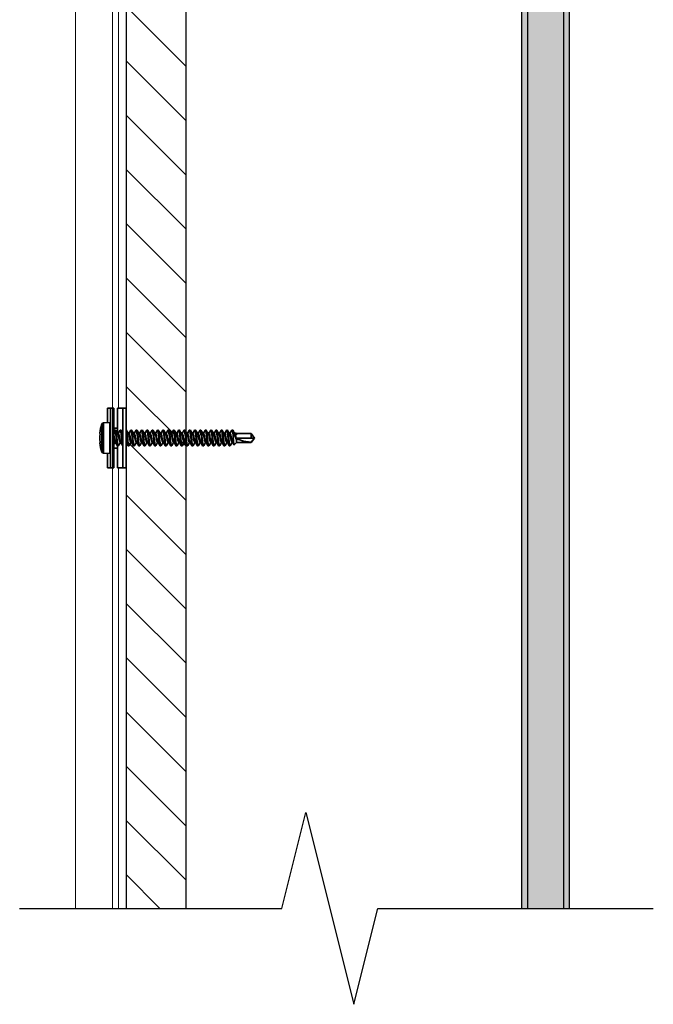
# Model space of a CAD drawing. Units: inches. Extents: x 166 to 2913, y -343 to 692.
# Drawn here: x 385 to 391, y 411 to 422 of the extents above; entities that cross this region are included whole.
import ezdxf

# ---------------------------------------------------------------- set-up
doc = ezdxf.new("R2010")
doc.units = ezdxf.units.IN
doc.header["$MEASUREMENT"] = 0
for name, color, linetype, lineweight in [('6V Groove', 62, 'Continuous', 5), ('Z-DETL-GENF', 92, 'Continuous', 9), ('Z-DETL-MEDM', 33, 'Continuous', 30), ('Z-WALL', 3, 'Continuous', 30), ('Z_DIE', 4, 'Continuous', 35)]:
    doc.layers.add(name, color=color, linetype=linetype, lineweight=lineweight)

# ---------------------------------------------------------------- blocks, each defined once
blk = doc.blocks.new('Break Line - Break Line-1528913-STARTER STRIP TRADITIONAL _1 7_8__ V-GROOVE 4_')
at = {"layer": 'Z-DETL-MEDM'}
for p, q in [((-0.5, 0), (-0.25, 1)), ((-0.25, 1), (0.25, -1)), ((-3.235, 0), (-0.5, 0)), ((0.25, -1), (0.5, 0)), ((0.5, 0), (3.373, 0))]:
    blk.add_line(p, q, dxfattribs=at)
blk = doc.blocks.new('#8-18_1')
at = {"layer": 'Z_DIE'}
for p, q in [((-0.158, 0.234), (-0.161, 0.17)), ((0, 0.234), (-0.158, 0.234)), ((-0.144, 0.252), (0.144, 0.252)), ((-0.05, 0.272), (-0.05, 0.274)), ((0.158, 0.234), (0, 0.234)), ((0.05, 0.274), (0.05, 0.272)), ((0.161, 0.17), (0.158, 0.234)), ((-0.312, 0.195), (-0.16, 0.195)), ((-0.312, 0.195), (-0.312, 0.128)), ((-0.312, 0.162), (0.312, 0.162)), ((-0.312, 0.128), (0.312, 0.128)), ((0.161, 0.17), (-0.161, 0.17)), ((0.153, 0.162), (-0.153, 0.162)), ((-0.104, 0.128), (-0.104, 0.089)), ((-0.046, 0.117), (-0.046, 0.111)), ((0.082, 0.11), (0.082, 0.117)), ((0.104, 0.128), (0.104, 0.089)), ((0.16, 0.195), (0.312, 0.195)), ((0.312, 0.195), (0.312, 0.128)), ((-0.312, 0.089), (-0.082, 0.089)), ((-0.312, 0), (-0.312, 0.089)), ((-0.312, 0.035), (0.312, 0.035)), ((-0.312, 0), (-0.104, 0)), ((-0.104, 0), (0.104, 0)), ((-0.082, 0.089), (-0.082, 0.082)), ((-0.046, 0.061), (-0.046, 0.056)), ((0.046, 0.082), (0.046, 0.088)), ((0.048, 0.089), (0.312, 0.089)), ((0.082, 0.054), (0.082, 0.061)), ((0.082, -0.001), (0.082, 0)), ((0.104, 0), (0.312, 0)), ((0.312, 0), (0.312, 0.089)), ((-0.082, -0.022), (-0.082, -0.029)), ((-0.082, -0.078), (-0.082, -0.085)), ((-0.046, -0.05), (-0.046, -0.055)), ((0.046, -0.029), (0.046, -0.024)), ((0.046, -0.085), (0.046, -0.079)), ((0.082, -0.057), (0.082, -0.05)), ((-0.082, -0.133), (-0.082, -0.14)), ((-0.082, -0.189), (-0.082, -0.196)), ((-0.046, -0.105), (-0.046, -0.111)), ((-0.046, -0.161), (-0.046, -0.167)), ((0.046, -0.14), (0.046, -0.135)), ((0.046, -0.196), (0.046, -0.19)), ((0.082, -0.112), (0.082, -0.105)), ((0.082, -0.168), (0.082, -0.161)), ((-0.082, -0.244), (-0.082, -0.251)), ((-0.082, -0.3), (-0.082, -0.307)), ((-0.046, -0.217), (-0.046, -0.222)), ((-0.046, -0.272), (-0.046, -0.278)), ((0.046, -0.251), (0.046, -0.246)), ((0.046, -0.307), (0.046, -0.301)), ((0.082, -0.224), (0.082, -0.217)), ((0.082, -0.279), (0.082, -0.272)), ((-0.082, -0.355), (-0.082, -0.362)), ((-0.046, -0.328), (-0.046, -0.333)), ((-0.046, -0.383), (-0.046, -0.389)), ((0.046, -0.362), (0.046, -0.357)), ((0.082, -0.335), (0.082, -0.328)), ((0.082, -0.39), (0.082, -0.383)), ((-0.082, -0.411), (-0.082, -0.418)), ((-0.082, -0.467), (-0.082, -0.474)), ((-0.046, -0.439), (-0.046, -0.444)), ((-0.046, -0.494), (-0.046, -0.5)), ((0.046, -0.418), (0.046, -0.412)), ((0.046, -0.474), (0.046, -0.468)), ((0.082, -0.446), (0.082, -0.439)), ((0.082, -0.501), (0.082, -0.494)), ((-0.082, -0.522), (-0.082, -0.529)), ((-0.082, -0.578), (-0.082, -0.585)), ((-0.046, -0.55), (-0.046, -0.555)), ((-0.046, -0.605), (-0.046, -0.611)), ((0.046, -0.529), (0.046, -0.524)), ((0.046, -0.585), (0.046, -0.579)), ((0.082, -0.557), (0.082, -0.55)), ((0.082, -0.612), (0.082, -0.605)), ((-0.082, -0.633), (-0.082, -0.64)), ((-0.082, -0.689), (-0.082, -0.696)), ((-0.046, -0.661), (-0.046, -0.667)), ((-0.046, -0.717), (-0.046, -0.722)), ((0.046, -0.64), (0.046, -0.635)), ((0.046, -0.696), (0.046, -0.69)), ((0.082, -0.668), (0.082, -0.661)), ((0.082, -0.724), (0.082, -0.717)), ((-0.082, -0.744), (-0.082, -0.751)), ((-0.082, -0.8), (-0.082, -0.807)), ((-0.046, -0.772), (-0.046, -0.778)), ((0.046, -0.751), (0.046, -0.746)), ((0.046, -0.807), (0.046, -0.801)), ((0.082, -0.779), (0.082, -0.772)), ((-0.082, -0.855), (-0.082, -0.862)), ((-0.082, -0.911), (-0.082, -0.918)), ((-0.046, -0.828), (-0.046, -0.833)), ((-0.046, -0.883), (-0.046, -0.889)), ((0.046, -0.862), (0.046, -0.857)), ((0.046, -0.918), (0.046, -0.912)), ((0.082, -0.835), (0.082, -0.828)), ((0.082, -0.89), (0.082, -0.883)), ((-0.082, -0.967), (-0.082, -0.974)), ((-0.082, -1.022), (-0.082, -1.029)), ((-0.046, -0.939), (-0.046, -0.944)), ((-0.046, -0.994), (-0.046, -1)), ((0.046, -0.974), (0.046, -0.968)), ((0.046, -1.029), (0.046, -1.024)), ((0.082, -0.946), (0.082, -0.939)), ((0.082, -1.001), (0.082, -0.994)), ((-0.082, -1.078), (-0.082, -1.085)), ((-0.07, -1.127), (-0.046, -1.151)), ((-0.046, -1.05), (-0.046, -1.055)), ((-0.046, -1.105), (-0.046, -1.111)), ((0.08, -1.115), (0.042, -1.115)), ((0.046, -1.085), (0.046, -1.079)), ((0.08, -1.115), (0.081, -1.114)), ((0.082, -1.057), (0.082, -1.05)), ((0.082, -1.112), (0.082, -1.105)), ((-0.046, -1.151), (-0.046, -1.306)), ((-0.046, -1.151), (-0.018, -1.151)), ((0, -1.306), (0, -1.151)), ((0.043, -1.147), (0.032, -1.151)), ((0.032, -1.151), (0.032, -1.147)), ((0.032, -1.147), (0.043, -1.147)), ((0.032, -1.151), (0.046, -1.151)), ((0.046, -1.14), (0.046, -1.135)), ((0.052, -1.141), (0.046, -1.138)), ((0.046, -1.151), (0.053, -1.144)), ((0.046, -1.306), (0.046, -1.151)), ((-0.046, -1.306), (0, -1.338)), ((-0.043, -1.306), (-0.046, -1.306)), ((0, -1.338), (-0.043, -1.306)), ((0, -1.338), (0.046, -1.306)), ((0.046, -1.306), (0, -1.306)), ((0, -1.338), (0, -1.306))]:
    blk.add_line(p, q, dxfattribs=at)
at = {"layer": 'Z_DIE', "flags": 128}
for points in [[(-0.082, 0.089), (-0.08, 0.091), (-0.076, 0.092), (-0.068, 0.094), (-0.058, 0.096), (-0.046, 0.098), (-0.031, 0.099), (-0.016, 0.101), (0, 0.103), (0.015, 0.104), (0.029, 0.106), (0.042, 0.108), (0.051, 0.109), (0.058, 0.11), (0.068, 0.111), (0.076, 0.113), (0.08, 0.115), (0.082, 0.117), (0.081, 0.118)], [(-0.078, 0.079), (-0.08, 0.08), (-0.082, 0.082), (-0.08, 0.084), (-0.076, 0.085), (-0.068, 0.087), (-0.058, 0.089), (-0.046, 0.091), (-0.031, 0.092), (-0.016, 0.094), (0, 0.096), (0.016, 0.098), (0.031, 0.099), (0.046, 0.101), (0.058, 0.103), (0.067, 0.104), (0.075, 0.106), (0.08, 0.108), (0.081, 0.109), (0.082, 0.11), (0.082, 0.11)], [(-0.043, 0.113), (-0.064, 0.1), (-0.081, 0.091)], [(-0.067, 0.128), (-0.06, 0.124), (-0.046, 0.115)], [(-0.054, 0.162), (-0.054, 0.162)], [(-0.046, 0.117), (-0.044, 0.119), (-0.04, 0.121), (-0.032, 0.124), (-0.026, 0.125), (-0.018, 0.127), (-0.011, 0.128)], [(-0.043, 0.113), (-0.04, 0.114), (-0.032, 0.117), (-0.023, 0.119), (-0.012, 0.121), (0, 0.124), (0.012, 0.126), (0.023, 0.128), (0.023, 0.128)], [(0.044, 0.086), (0.062, 0.097), (0.081, 0.108)], [(0.081, 0.118), (0.064, 0.128), (0.063, 0.128)], [(-0.082, -0.022), (-0.08, -0.02), (-0.076, -0.019), (-0.068, -0.017), (-0.058, -0.015), (-0.046, -0.014), (-0.031, -0.012), (-0.016, -0.01), (0, -0.008), (0.015, -0.007), (0.029, -0.005), (0.042, -0.003), (0.051, -0.002), (0.058, -0.001), (0.066, 0)], [(-0.081, 0.035), (-0.08, 0.035), (-0.076, 0.037), (-0.068, 0.039), (-0.058, 0.04), (-0.046, 0.042), (-0.031, 0.044), (-0.016, 0.046), (0, 0.047), (0.015, 0.049), (0.029, 0.05), (0.042, 0.052), (0.051, 0.053), (0.058, 0.054), (0.068, 0.056), (0.076, 0.058), (0.08, 0.059), (0.082, 0.061), (0.081, 0.063)], [(-0.043, 0.057), (-0.064, 0.045), (-0.081, 0.035)], [(-0.046, 0), (-0.064, -0.011), (-0.081, -0.021)], [(-0.078, 0.079), (-0.06, 0.069), (-0.046, 0.06)], [(-0.048, 0.035), (-0.046, 0.035), (-0.031, 0.037), (-0.016, 0.039), (0, 0.04), (0.016, 0.042), (0.031, 0.044), (0.046, 0.046), (0.058, 0.047), (0.067, 0.049), (0.075, 0.05), (0.08, 0.052), (0.081, 0.053), (0.082, 0.054), (0.082, 0.054)], [(-0.046, 0.061), (-0.044, 0.063), (-0.04, 0.066), (-0.032, 0.068), (-0.026, 0.07), (-0.018, 0.072), (-0.009, 0.073), (0, 0.075), (0.012, 0.077), (0.023, 0.08), (0.032, 0.082), (0.04, 0.084), (0.043, 0.086)], [(-0.043, 0.057), (-0.04, 0.059), (-0.032, 0.061), (-0.023, 0.063), (-0.012, 0.066), (0, 0.068), (0.012, 0.07), (0.023, 0.073), (0.032, 0.075), (0.04, 0.077), (0.044, 0.08), (0.046, 0.082)], [(0.081, 0.063), (0.064, 0.072), (0.046, 0.083)], [(0.051, 0.035), (0.062, 0.042), (0.081, 0.053)], [(-0.078, -0.032), (-0.08, -0.031), (-0.082, -0.029), (-0.08, -0.027), (-0.076, -0.026), (-0.068, -0.024), (-0.058, -0.022), (-0.046, -0.02), (-0.031, -0.019), (-0.016, -0.017), (0, -0.015), (0.016, -0.014), (0.031, -0.012), (0.046, -0.01), (0.058, -0.008), (0.067, -0.007), (0.075, -0.005), (0.08, -0.003), (0.081, -0.002), (0.082, -0.001), (0.082, -0.001)], [(-0.082, -0.078), (-0.08, -0.076), (-0.076, -0.074), (-0.068, -0.072), (-0.058, -0.071), (-0.046, -0.069), (-0.031, -0.067), (-0.016, -0.066), (0, -0.064), (0.015, -0.062), (0.029, -0.061), (0.042, -0.059), (0.051, -0.058), (0.058, -0.057), (0.068, -0.055), (0.076, -0.053), (0.08, -0.052), (0.082, -0.05), (0.081, -0.048)], [(-0.078, -0.087), (-0.08, -0.086), (-0.082, -0.085), (-0.08, -0.083), (-0.076, -0.081), (-0.068, -0.079), (-0.058, -0.078), (-0.046, -0.076), (-0.031, -0.074), (-0.016, -0.072), (0, -0.071), (0.016, -0.069), (0.031, -0.067), (0.046, -0.066), (0.058, -0.064), (0.067, -0.062), (0.075, -0.061), (0.08, -0.059), (0.081, -0.058), (0.082, -0.057), (0.082, -0.057)], [(-0.043, -0.054), (-0.064, -0.067), (-0.081, -0.076)], [(-0.078, -0.032), (-0.06, -0.043), (-0.046, -0.051)], [(-0.078, -0.087), (-0.06, -0.098), (-0.046, -0.107)], [(-0.046, -0.05), (-0.044, -0.048), (-0.04, -0.045), (-0.032, -0.043), (-0.026, -0.041), (-0.018, -0.04), (-0.009, -0.038), (0, -0.036), (0.012, -0.034), (0.023, -0.031), (0.032, -0.029), (0.04, -0.027), (0.043, -0.025)], [(-0.046, -0.105), (-0.044, -0.103), (-0.04, -0.101), (-0.032, -0.099), (-0.026, -0.097), (-0.018, -0.095), (-0.009, -0.093), (0, -0.092), (0.012, -0.089), (0.023, -0.087), (0.032, -0.085), (0.04, -0.082), (0.043, -0.08)], [(-0.043, -0.054), (-0.04, -0.052), (-0.032, -0.05), (-0.023, -0.048), (-0.012, -0.045), (0, -0.043), (0.012, -0.041), (0.023, -0.038), (0.032, -0.036), (0.04, -0.034), (0.044, -0.031), (0.046, -0.029)], [(-0.043, -0.11), (-0.04, -0.108), (-0.032, -0.105), (-0.023, -0.103), (-0.012, -0.101), (0, -0.099), (0.012, -0.096), (0.023, -0.094), (0.032, -0.092), (0.04, -0.089), (0.044, -0.087), (0.046, -0.085)], [(0.044, -0.025), (0.062, -0.014), (0.081, -0.003)], [(0.044, -0.08), (0.062, -0.069), (0.081, -0.058)], [(0.081, -0.048), (0.064, -0.039), (0.046, -0.028)], [(0.081, -0.104), (0.064, -0.094), (0.046, -0.083)], [(-0.082, -0.133), (-0.08, -0.132), (-0.076, -0.13), (-0.068, -0.128), (-0.058, -0.126), (-0.046, -0.125), (-0.031, -0.123), (-0.016, -0.121), (0, -0.119), (0.015, -0.118), (0.029, -0.116), (0.042, -0.115), (0.051, -0.113), (0.058, -0.112), (0.068, -0.111), (0.076, -0.109), (0.08, -0.107), (0.082, -0.105), (0.081, -0.104)], [(-0.078, -0.143), (-0.08, -0.142), (-0.082, -0.14), (-0.08, -0.139), (-0.076, -0.137), (-0.068, -0.135), (-0.058, -0.133), (-0.046, -0.132), (-0.031, -0.13), (-0.016, -0.128), (0, -0.126), (0.016, -0.125), (0.031, -0.123), (0.046, -0.121), (0.058, -0.119), (0.067, -0.118), (0.075, -0.116), (0.08, -0.115), (0.081, -0.113), (0.082, -0.112), (0.082, -0.112)], [(-0.082, -0.189), (-0.08, -0.187), (-0.076, -0.185), (-0.068, -0.184), (-0.058, -0.182), (-0.046, -0.18), (-0.031, -0.178), (-0.016, -0.177), (0, -0.175), (0.015, -0.173), (0.029, -0.172), (0.042, -0.17), (0.051, -0.169), (0.058, -0.168), (0.068, -0.166), (0.076, -0.165), (0.08, -0.163), (0.082, -0.161), (0.081, -0.159)], [(-0.078, -0.198), (-0.08, -0.197), (-0.082, -0.196), (-0.08, -0.194), (-0.076, -0.192), (-0.068, -0.191), (-0.058, -0.189), (-0.046, -0.187), (-0.031, -0.185), (-0.016, -0.184), (0, -0.182), (0.016, -0.18), (0.031, -0.178), (0.046, -0.177), (0.058, -0.175), (0.067, -0.173), (0.075, -0.172), (0.08, -0.17), (0.081, -0.169), (0.082, -0.168), (0.082, -0.168)], [(-0.043, -0.11), (-0.064, -0.122), (-0.081, -0.132)], [(-0.043, -0.165), (-0.064, -0.178), (-0.081, -0.187)], [(-0.078, -0.143), (-0.06, -0.154), (-0.046, -0.162)], [(-0.078, -0.198), (-0.06, -0.209), (-0.046, -0.218)], [(-0.046, -0.161), (-0.044, -0.159), (-0.04, -0.156), (-0.032, -0.154), (-0.026, -0.152), (-0.018, -0.151), (-0.009, -0.149), (0, -0.147), (0.012, -0.145), (0.023, -0.142), (0.032, -0.14), (0.04, -0.138), (0.043, -0.136)], [(-0.046, -0.217), (-0.044, -0.214), (-0.04, -0.212), (-0.032, -0.21), (-0.026, -0.208), (-0.018, -0.206), (-0.009, -0.204), (0, -0.203), (0.012, -0.2), (0.023, -0.198), (0.032, -0.196), (0.04, -0.193), (0.043, -0.192)], [(-0.043, -0.165), (-0.04, -0.163), (-0.032, -0.161), (-0.023, -0.159), (-0.012, -0.156), (0, -0.154), (0.012, -0.152), (0.023, -0.149), (0.032, -0.147), (0.04, -0.145), (0.044, -0.142), (0.046, -0.14)], [(-0.043, -0.221), (-0.04, -0.219), (-0.032, -0.217), (-0.023, -0.214), (-0.012, -0.212), (0, -0.21), (0.012, -0.207), (0.023, -0.205), (0.032, -0.203), (0.04, -0.2), (0.044, -0.198), (0.046, -0.196)], [(0.044, -0.136), (0.062, -0.125), (0.081, -0.114)], [(0.044, -0.192), (0.062, -0.181), (0.081, -0.17)], [(0.081, -0.159), (0.064, -0.15), (0.046, -0.139)], [(0.081, -0.215), (0.064, -0.205), (0.046, -0.194)], [(-0.082, -0.244), (-0.08, -0.243), (-0.076, -0.241), (-0.068, -0.239), (-0.058, -0.237), (-0.046, -0.236), (-0.031, -0.234), (-0.016, -0.232), (0, -0.23), (0.015, -0.229), (0.029, -0.227), (0.042, -0.226), (0.051, -0.225), (0.058, -0.224), (0.068, -0.222), (0.076, -0.22), (0.08, -0.218), (0.082, -0.217), (0.081, -0.215)], [(-0.078, -0.254), (-0.08, -0.253), (-0.082, -0.251), (-0.08, -0.25), (-0.076, -0.248), (-0.068, -0.246), (-0.058, -0.244), (-0.046, -0.243), (-0.031, -0.241), (-0.016, -0.239), (0, -0.237), (0.016, -0.236), (0.031, -0.234), (0.046, -0.232), (0.058, -0.23), (0.067, -0.229), (0.075, -0.227), (0.08, -0.226), (0.081, -0.225), (0.082, -0.224), (0.082, -0.224)], [(-0.082, -0.3), (-0.08, -0.298), (-0.076, -0.296), (-0.068, -0.295), (-0.058, -0.293), (-0.046, -0.291), (-0.031, -0.29), (-0.016, -0.288), (0, -0.286), (0.015, -0.285), (0.029, -0.283), (0.042, -0.281), (0.051, -0.28), (0.058, -0.279), (0.068, -0.277), (0.076, -0.276), (0.08, -0.274), (0.082, -0.272), (0.081, -0.271)], [(-0.078, -0.31), (-0.08, -0.309), (-0.082, -0.307), (-0.08, -0.305), (-0.076, -0.303), (-0.068, -0.302), (-0.058, -0.3), (-0.046, -0.298), (-0.031, -0.296), (-0.016, -0.295), (0, -0.293), (0.016, -0.291), (0.031, -0.29), (0.046, -0.288), (0.058, -0.286), (0.067, -0.285), (0.075, -0.283), (0.08, -0.281), (0.081, -0.28), (0.082, -0.279), (0.082, -0.279)], [(-0.043, -0.221), (-0.064, -0.233), (-0.081, -0.243)], [(-0.043, -0.276), (-0.064, -0.289), (-0.081, -0.298)], [(-0.078, -0.254), (-0.06, -0.265), (-0.046, -0.274)], [(-0.046, -0.272), (-0.044, -0.27), (-0.04, -0.267), (-0.032, -0.265), (-0.026, -0.264), (-0.018, -0.262), (-0.009, -0.26), (0, -0.258), (0.012, -0.256), (0.023, -0.254), (0.032, -0.251), (0.04, -0.249), (0.043, -0.247)], [(-0.046, -0.328), (-0.044, -0.325), (-0.04, -0.323), (-0.032, -0.321), (-0.026, -0.319), (-0.018, -0.317), (-0.009, -0.316), (0, -0.314), (0.012, -0.312), (0.023, -0.309), (0.032, -0.307), (0.04, -0.305), (0.043, -0.303)], [(-0.043, -0.276), (-0.04, -0.274), (-0.032, -0.272), (-0.023, -0.27), (-0.012, -0.267), (0, -0.265), (0.012, -0.263), (0.023, -0.261), (0.032, -0.258), (0.04, -0.256), (0.044, -0.254), (0.046, -0.251)], [(-0.043, -0.332), (-0.04, -0.33), (-0.032, -0.328), (-0.023, -0.325), (-0.012, -0.323), (0, -0.321), (0.012, -0.318), (0.023, -0.316), (0.032, -0.314), (0.04, -0.312), (0.044, -0.309), (0.046, -0.307)], [(0.044, -0.247), (0.062, -0.236), (0.081, -0.225)], [(0.044, -0.303), (0.062, -0.292), (0.081, -0.281)], [(0.081, -0.271), (0.064, -0.261), (0.046, -0.25)], [(0.081, -0.326), (0.064, -0.317), (0.046, -0.305)], [(-0.082, -0.355), (-0.08, -0.354), (-0.076, -0.352), (-0.068, -0.35), (-0.058, -0.349), (-0.046, -0.347), (-0.031, -0.345), (-0.016, -0.343), (0, -0.342), (0.015, -0.34), (0.029, -0.338), (0.042, -0.337), (0.051, -0.336), (0.058, -0.335), (0.068, -0.333), (0.076, -0.331), (0.08, -0.329), (0.082, -0.328), (0.081, -0.326)], [(-0.078, -0.365), (-0.08, -0.364), (-0.082, -0.362), (-0.08, -0.361), (-0.076, -0.359), (-0.068, -0.357), (-0.058, -0.355), (-0.046, -0.354), (-0.031, -0.352), (-0.016, -0.35), (0, -0.349), (0.016, -0.347), (0.031, -0.345), (0.046, -0.343), (0.058, -0.342), (0.067, -0.34), (0.075, -0.338), (0.08, -0.337), (0.081, -0.336), (0.082, -0.335), (0.082, -0.335)], [(-0.082, -0.411), (-0.08, -0.409), (-0.076, -0.408), (-0.068, -0.406), (-0.058, -0.404), (-0.046, -0.402), (-0.031, -0.401), (-0.016, -0.399), (0, -0.397), (0.015, -0.396), (0.029, -0.394), (0.042, -0.392), (0.051, -0.391), (0.058, -0.39), (0.068, -0.389), (0.076, -0.387), (0.08, -0.385), (0.082, -0.383), (0.081, -0.382)], [(-0.078, -0.421), (-0.08, -0.42), (-0.082, -0.418), (-0.08, -0.416), (-0.076, -0.415), (-0.068, -0.413), (-0.058, -0.411), (-0.046, -0.409), (-0.031, -0.408), (-0.016, -0.406), (0, -0.404), (0.016, -0.402), (0.031, -0.401), (0.046, -0.399), (0.058, -0.397), (0.067, -0.396), (0.075, -0.394), (0.08, -0.392), (0.081, -0.391), (0.082, -0.39), (0.082, -0.39)], [(-0.043, -0.332), (-0.064, -0.344), (-0.081, -0.354)], [(-0.043, -0.387), (-0.064, -0.4), (-0.081, -0.409)], [(-0.078, -0.31), (-0.06, -0.32), (-0.046, -0.329)], [(-0.078, -0.365), (-0.06, -0.376), (-0.046, -0.385)], [(-0.046, -0.383), (-0.044, -0.381), (-0.04, -0.379), (-0.032, -0.376), (-0.026, -0.375), (-0.018, -0.373), (-0.009, -0.371), (0, -0.369), (0.012, -0.367), (0.023, -0.365), (0.032, -0.362), (0.04, -0.36), (0.043, -0.358)], [(-0.043, -0.387), (-0.04, -0.386), (-0.032, -0.383), (-0.023, -0.381), (-0.012, -0.379), (0, -0.376), (0.012, -0.374), (0.023, -0.372), (0.032, -0.369), (0.04, -0.367), (0.044, -0.365), (0.046, -0.362)], [(0.044, -0.358), (0.062, -0.347), (0.081, -0.336)], [(0.044, -0.414), (0.062, -0.403), (0.081, -0.392)], [(0.081, -0.382), (0.064, -0.372), (0.046, -0.361)], [(-0.082, -0.467), (-0.08, -0.465), (-0.076, -0.463), (-0.068, -0.461), (-0.058, -0.46), (-0.046, -0.458), (-0.031, -0.456), (-0.016, -0.454), (0, -0.453), (0.015, -0.451), (0.029, -0.45), (0.042, -0.448), (0.051, -0.447), (0.058, -0.446), (0.068, -0.444), (0.076, -0.442), (0.08, -0.441), (0.082, -0.439), (0.081, -0.437)], [(-0.078, -0.476), (-0.08, -0.475), (-0.082, -0.474), (-0.08, -0.472), (-0.076, -0.47), (-0.068, -0.468), (-0.058, -0.467), (-0.046, -0.465), (-0.031, -0.463), (-0.016, -0.461), (0, -0.46), (0.016, -0.458), (0.031, -0.456), (0.046, -0.454), (0.058, -0.453), (0.067, -0.451), (0.075, -0.45), (0.08, -0.448), (0.081, -0.447), (0.082, -0.446), (0.082, -0.446)], [(-0.082, -0.522), (-0.08, -0.52), (-0.076, -0.519), (-0.068, -0.517), (-0.058, -0.515), (-0.046, -0.514), (-0.031, -0.512), (-0.016, -0.51), (0, -0.508), (0.015, -0.507), (0.029, -0.505), (0.042, -0.503), (0.051, -0.502), (0.058, -0.501), (0.068, -0.5), (0.076, -0.498), (0.08, -0.496), (0.082, -0.494), (0.081, -0.493)], [(-0.078, -0.532), (-0.08, -0.531), (-0.082, -0.529), (-0.08, -0.527), (-0.076, -0.526), (-0.068, -0.524), (-0.058, -0.522), (-0.046, -0.52), (-0.031, -0.519), (-0.016, -0.517), (0, -0.515), (0.016, -0.514), (0.031, -0.512), (0.046, -0.51), (0.058, -0.508), (0.067, -0.507), (0.075, -0.505), (0.08, -0.503), (0.081, -0.502), (0.082, -0.501), (0.082, -0.501)], [(-0.043, -0.443), (-0.064, -0.455), (-0.081, -0.465)], [(-0.043, -0.498), (-0.064, -0.511), (-0.081, -0.521)], [(-0.078, -0.421), (-0.06, -0.431), (-0.046, -0.44)], [(-0.078, -0.476), (-0.06, -0.487), (-0.046, -0.496)], [(-0.046, -0.439), (-0.044, -0.437), (-0.04, -0.434), (-0.032, -0.432), (-0.026, -0.43), (-0.018, -0.428), (-0.009, -0.427), (0, -0.425), (0.012, -0.423), (0.023, -0.42), (0.032, -0.418), (0.04, -0.416), (0.043, -0.414)], [(-0.046, -0.494), (-0.044, -0.492), (-0.04, -0.49), (-0.032, -0.487), (-0.026, -0.486), (-0.018, -0.484), (-0.009, -0.482), (0, -0.48), (0.012, -0.478), (0.023, -0.476), (0.032, -0.474), (0.04, -0.471), (0.043, -0.469)], [(-0.043, -0.443), (-0.04, -0.441), (-0.032, -0.439), (-0.023, -0.437), (-0.012, -0.434), (0, -0.432), (0.012, -0.43), (0.023, -0.427), (0.032, -0.425), (0.04, -0.423), (0.044, -0.42), (0.046, -0.418)], [(-0.043, -0.498), (-0.04, -0.497), (-0.032, -0.494), (-0.023, -0.492), (-0.012, -0.49), (0, -0.487), (0.012, -0.485), (0.023, -0.483), (0.032, -0.48), (0.04, -0.478), (0.044, -0.476), (0.046, -0.474)], [(0.044, -0.469), (0.062, -0.458), (0.081, -0.447)], [(0.044, -0.525), (0.062, -0.514), (0.081, -0.503)], [(0.081, -0.437), (0.064, -0.428), (0.046, -0.417)], [(0.081, -0.493), (0.064, -0.483), (0.046, -0.472)], [(-0.082, -0.578), (-0.08, -0.576), (-0.076, -0.574), (-0.068, -0.572), (-0.058, -0.571), (-0.046, -0.569), (-0.031, -0.567), (-0.016, -0.566), (0, -0.564), (0.015, -0.562), (0.029, -0.561), (0.042, -0.559), (0.051, -0.558), (0.058, -0.557), (0.068, -0.555), (0.076, -0.553), (0.08, -0.552), (0.082, -0.55), (0.081, -0.548)], [(-0.078, -0.587), (-0.08, -0.586), (-0.082, -0.585), (-0.08, -0.583), (-0.076, -0.581), (-0.068, -0.579), (-0.058, -0.578), (-0.046, -0.576), (-0.031, -0.574), (-0.016, -0.572), (0, -0.571), (0.016, -0.569), (0.031, -0.567), (0.046, -0.566), (0.058, -0.564), (0.067, -0.562), (0.075, -0.561), (0.08, -0.559), (0.081, -0.558), (0.082, -0.557), (0.082, -0.557)], [(-0.082, -0.633), (-0.08, -0.632), (-0.076, -0.63), (-0.068, -0.628), (-0.058, -0.626), (-0.046, -0.625), (-0.031, -0.623), (-0.016, -0.621), (0, -0.619), (0.015, -0.618), (0.029, -0.616), (0.042, -0.615), (0.051, -0.613), (0.058, -0.612), (0.068, -0.611), (0.076, -0.609), (0.08, -0.607), (0.082, -0.605), (0.081, -0.604)], [(-0.078, -0.643), (-0.08, -0.642), (-0.082, -0.64), (-0.08, -0.639), (-0.076, -0.637), (-0.068, -0.635), (-0.058, -0.633), (-0.046, -0.632), (-0.031, -0.63), (-0.016, -0.628), (0, -0.626), (0.016, -0.625), (0.031, -0.623), (0.046, -0.621), (0.058, -0.619), (0.067, -0.618), (0.075, -0.616), (0.08, -0.615), (0.081, -0.613), (0.082, -0.612), (0.082, -0.612)], [(-0.043, -0.554), (-0.064, -0.567), (-0.081, -0.576)], [(-0.043, -0.61), (-0.064, -0.622), (-0.081, -0.632)], [(-0.078, -0.532), (-0.06, -0.543), (-0.046, -0.551)], [(-0.078, -0.587), (-0.06, -0.598), (-0.046, -0.607)], [(-0.046, -0.55), (-0.044, -0.548), (-0.04, -0.545), (-0.032, -0.543), (-0.026, -0.541), (-0.018, -0.54), (-0.009, -0.538), (0, -0.536), (0.012, -0.534), (0.023, -0.531), (0.032, -0.529), (0.04, -0.527), (0.043, -0.525)], [(-0.046, -0.605), (-0.044, -0.603), (-0.04, -0.601), (-0.032, -0.599), (-0.026, -0.597), (-0.018, -0.595), (-0.009, -0.593), (0, -0.592), (0.012, -0.589), (0.023, -0.587), (0.032, -0.585), (0.04, -0.582), (0.043, -0.58)], [(-0.043, -0.554), (-0.04, -0.552), (-0.032, -0.55), (-0.023, -0.548), (-0.012, -0.545), (0, -0.543), (0.012, -0.541), (0.023, -0.538), (0.032, -0.536), (0.04, -0.534), (0.044, -0.531), (0.046, -0.529)], [(-0.043, -0.61), (-0.04, -0.608), (-0.032, -0.605), (-0.023, -0.603), (-0.012, -0.601), (0, -0.599), (0.012, -0.596), (0.023, -0.594), (0.032, -0.592), (0.04, -0.589), (0.044, -0.587), (0.046, -0.585)], [(0.044, -0.58), (0.062, -0.569), (0.081, -0.558)], [(0.044, -0.636), (0.062, -0.625), (0.081, -0.614)], [(0.081, -0.548), (0.064, -0.539), (0.046, -0.528)], [(0.081, -0.604), (0.064, -0.594), (0.046, -0.583)], [(-0.082, -0.689), (-0.08, -0.687), (-0.076, -0.685), (-0.068, -0.684), (-0.058, -0.682), (-0.046, -0.68), (-0.031, -0.678), (-0.016, -0.677), (0, -0.675), (0.015, -0.673), (0.029, -0.672), (0.042, -0.67), (0.051, -0.669), (0.058, -0.668), (0.068, -0.666), (0.076, -0.665), (0.08, -0.663), (0.082, -0.661), (0.081, -0.659)], [(-0.078, -0.698), (-0.08, -0.697), (-0.082, -0.696), (-0.08, -0.694), (-0.076, -0.692), (-0.068, -0.691), (-0.058, -0.689), (-0.046, -0.687), (-0.031, -0.685), (-0.016, -0.684), (0, -0.682), (0.016, -0.68), (0.031, -0.678), (0.046, -0.677), (0.058, -0.675), (0.067, -0.673), (0.075, -0.672), (0.08, -0.67), (0.081, -0.669), (0.082, -0.668), (0.082, -0.668)], [(-0.082, -0.744), (-0.08, -0.743), (-0.076, -0.741), (-0.068, -0.739), (-0.058, -0.737), (-0.046, -0.736), (-0.031, -0.734), (-0.016, -0.732), (0, -0.73), (0.015, -0.729), (0.029, -0.727), (0.042, -0.726), (0.051, -0.725), (0.058, -0.724), (0.068, -0.722), (0.076, -0.72), (0.08, -0.718), (0.082, -0.717), (0.081, -0.715)], [(-0.043, -0.665), (-0.064, -0.678), (-0.081, -0.687)], [(-0.078, -0.643), (-0.06, -0.654), (-0.046, -0.662)], [(-0.078, -0.698), (-0.06, -0.709), (-0.046, -0.718)], [(-0.046, -0.661), (-0.044, -0.659), (-0.04, -0.656), (-0.032, -0.654), (-0.026, -0.652), (-0.018, -0.651), (-0.009, -0.649), (0, -0.647), (0.012, -0.645), (0.023, -0.642), (0.032, -0.64), (0.04, -0.638), (0.043, -0.636)], [(-0.046, -0.717), (-0.044, -0.714), (-0.04, -0.712), (-0.032, -0.71), (-0.026, -0.708), (-0.018, -0.706), (-0.009, -0.704), (0, -0.703), (0.012, -0.7), (0.023, -0.698), (0.032, -0.696), (0.04, -0.693), (0.043, -0.692)], [(-0.043, -0.665), (-0.04, -0.663), (-0.032, -0.661), (-0.023, -0.659), (-0.012, -0.656), (0, -0.654), (0.012, -0.652), (0.023, -0.649), (0.032, -0.647), (0.04, -0.645), (0.044, -0.642), (0.046, -0.64)], [(-0.043, -0.721), (-0.04, -0.719), (-0.032, -0.717), (-0.023, -0.714), (-0.012, -0.712), (0, -0.71), (0.012, -0.707), (0.023, -0.705), (0.032, -0.703), (0.04, -0.7), (0.044, -0.698), (0.046, -0.696)], [(0.044, -0.692), (0.062, -0.681), (0.081, -0.67)], [(0.081, -0.659), (0.064, -0.65), (0.046, -0.639)], [(0.081, -0.715), (0.064, -0.705), (0.046, -0.694)], [(-0.078, -0.754), (-0.08, -0.753), (-0.082, -0.751), (-0.08, -0.75), (-0.076, -0.748), (-0.068, -0.746), (-0.058, -0.744), (-0.046, -0.743), (-0.031, -0.741), (-0.016, -0.739), (0, -0.737), (0.016, -0.736), (0.031, -0.734), (0.046, -0.732), (0.058, -0.73), (0.067, -0.729), (0.075, -0.727), (0.08, -0.726), (0.081, -0.725), (0.082, -0.724), (0.082, -0.724)], [(-0.082, -0.8), (-0.08, -0.798), (-0.076, -0.796), (-0.068, -0.795), (-0.058, -0.793), (-0.046, -0.791), (-0.031, -0.79), (-0.016, -0.788), (0, -0.786), (0.015, -0.785), (0.029, -0.783), (0.042, -0.781), (0.051, -0.78), (0.058, -0.779), (0.068, -0.777), (0.076, -0.776), (0.08, -0.774), (0.082, -0.772), (0.081, -0.771)], [(-0.078, -0.81), (-0.08, -0.809), (-0.082, -0.807), (-0.08, -0.805), (-0.076, -0.803), (-0.068, -0.802), (-0.058, -0.8), (-0.046, -0.798), (-0.031, -0.796), (-0.016, -0.795), (0, -0.793), (0.016, -0.791), (0.031, -0.79), (0.046, -0.788), (0.058, -0.786), (0.067, -0.785), (0.075, -0.783), (0.08, -0.781), (0.081, -0.78), (0.082, -0.779), (0.082, -0.779)], [(-0.043, -0.721), (-0.064, -0.733), (-0.081, -0.743)], [(-0.043, -0.776), (-0.064, -0.789), (-0.081, -0.798)], [(-0.078, -0.754), (-0.06, -0.765), (-0.046, -0.774)], [(-0.078, -0.81), (-0.06, -0.82), (-0.046, -0.829)], [(-0.046, -0.772), (-0.044, -0.77), (-0.04, -0.767), (-0.032, -0.765), (-0.026, -0.764), (-0.018, -0.762), (-0.009, -0.76), (0, -0.758), (0.012, -0.756), (0.023, -0.754), (0.032, -0.751), (0.04, -0.749), (0.043, -0.747)], [(-0.046, -0.828), (-0.044, -0.825), (-0.04, -0.823), (-0.032, -0.821), (-0.026, -0.819), (-0.018, -0.817), (-0.009, -0.816), (0, -0.814), (0.012, -0.812), (0.023, -0.809), (0.032, -0.807), (0.04, -0.805), (0.043, -0.803)], [(-0.043, -0.776), (-0.04, -0.774), (-0.032, -0.772), (-0.023, -0.77), (-0.012, -0.767), (0, -0.765), (0.012, -0.763), (0.023, -0.761), (0.032, -0.758), (0.04, -0.756), (0.044, -0.754), (0.046, -0.751)], [(-0.043, -0.832), (-0.04, -0.83), (-0.032, -0.828), (-0.023, -0.825), (-0.012, -0.823), (0, -0.821), (0.012, -0.818), (0.023, -0.816), (0.032, -0.814), (0.04, -0.812), (0.044, -0.809), (0.046, -0.807)], [(0.044, -0.747), (0.062, -0.736), (0.081, -0.725)], [(0.044, -0.803), (0.062, -0.792), (0.081, -0.781)], [(0.081, -0.771), (0.064, -0.761), (0.046, -0.75)], [(0.081, -0.826), (0.064, -0.817), (0.046, -0.805)], [(-0.082, -0.855), (-0.08, -0.854), (-0.076, -0.852), (-0.068, -0.85), (-0.058, -0.849), (-0.046, -0.847), (-0.031, -0.845), (-0.016, -0.843), (0, -0.842), (0.015, -0.84), (0.029, -0.838), (0.042, -0.837), (0.051, -0.836), (0.058, -0.835), (0.068, -0.833), (0.076, -0.831), (0.08, -0.829), (0.082, -0.828), (0.081, -0.826)], [(-0.078, -0.865), (-0.08, -0.864), (-0.082, -0.862), (-0.08, -0.861), (-0.076, -0.859), (-0.068, -0.857), (-0.058, -0.855), (-0.046, -0.854), (-0.031, -0.852), (-0.016, -0.85), (0, -0.849), (0.016, -0.847), (0.031, -0.845), (0.046, -0.843), (0.058, -0.842), (0.067, -0.84), (0.075, -0.838), (0.08, -0.837), (0.081, -0.836), (0.082, -0.835), (0.082, -0.835)], [(-0.082, -0.911), (-0.08, -0.909), (-0.076, -0.908), (-0.068, -0.906), (-0.058, -0.904), (-0.046, -0.902), (-0.031, -0.901), (-0.016, -0.899), (0, -0.897), (0.015, -0.896), (0.029, -0.894), (0.042, -0.892), (0.051, -0.891), (0.058, -0.89), (0.068, -0.889), (0.076, -0.887), (0.08, -0.885), (0.082, -0.883), (0.081, -0.882)], [(-0.078, -0.921), (-0.08, -0.92), (-0.082, -0.918), (-0.08, -0.916), (-0.076, -0.915), (-0.068, -0.913), (-0.058, -0.911), (-0.046, -0.909), (-0.031, -0.908), (-0.016, -0.906), (0, -0.904), (0.016, -0.902), (0.031, -0.901), (0.046, -0.899), (0.058, -0.897), (0.067, -0.896), (0.075, -0.894), (0.08, -0.892), (0.081, -0.891), (0.082, -0.89), (0.082, -0.89)], [(-0.043, -0.832), (-0.064, -0.844), (-0.081, -0.854)], [(-0.043, -0.887), (-0.064, -0.9), (-0.081, -0.909)], [(-0.078, -0.865), (-0.06, -0.876), (-0.046, -0.885)], [(-0.078, -0.921), (-0.06, -0.931), (-0.046, -0.94)], [(-0.046, -0.883), (-0.044, -0.881), (-0.04, -0.879), (-0.032, -0.876), (-0.026, -0.875), (-0.018, -0.873), (-0.009, -0.871), (0, -0.869), (0.012, -0.867), (0.023, -0.865), (0.032, -0.862), (0.04, -0.86), (0.043, -0.858)], [(-0.046, -0.939), (-0.044, -0.937), (-0.04, -0.934), (-0.032, -0.932), (-0.026, -0.93), (-0.018, -0.928), (-0.009, -0.927), (0, -0.925), (0.012, -0.923), (0.023, -0.92), (0.032, -0.918), (0.04, -0.916), (0.043, -0.914)], [(-0.043, -0.887), (-0.04, -0.886), (-0.032, -0.883), (-0.023, -0.881), (-0.012, -0.879), (0, -0.876), (0.012, -0.874), (0.023, -0.872), (0.032, -0.869), (0.04, -0.867), (0.044, -0.865), (0.046, -0.862)], [(-0.043, -0.943), (-0.04, -0.941), (-0.032, -0.939), (-0.023, -0.937), (-0.012, -0.934), (0, -0.932), (0.012, -0.93), (0.023, -0.927), (0.032, -0.925), (0.04, -0.923), (0.044, -0.92), (0.046, -0.918)], [(0.044, -0.858), (0.062, -0.847), (0.081, -0.836)], [(0.044, -0.914), (0.062, -0.903), (0.081, -0.892)], [(0.081, -0.882), (0.064, -0.872), (0.046, -0.861)], [(0.081, -0.937), (0.064, -0.928), (0.046, -0.917)], [(-0.082, -0.967), (-0.08, -0.965), (-0.076, -0.963), (-0.068, -0.961), (-0.058, -0.96), (-0.046, -0.958), (-0.031, -0.956), (-0.016, -0.954), (0, -0.953), (0.015, -0.951), (0.029, -0.95), (0.042, -0.948), (0.051, -0.947), (0.058, -0.946), (0.068, -0.944), (0.076, -0.942), (0.08, -0.941), (0.082, -0.939), (0.081, -0.937)], [(-0.078, -0.976), (-0.08, -0.975), (-0.082, -0.974), (-0.08, -0.972), (-0.076, -0.97), (-0.068, -0.968), (-0.058, -0.967), (-0.046, -0.965), (-0.031, -0.963), (-0.016, -0.961), (0, -0.96), (0.016, -0.958), (0.031, -0.956), (0.046, -0.954), (0.058, -0.953), (0.067, -0.951), (0.075, -0.95), (0.08, -0.948), (0.081, -0.947), (0.082, -0.946), (0.082, -0.946)], [(-0.082, -1.022), (-0.08, -1.02), (-0.076, -1.019), (-0.068, -1.017), (-0.058, -1.015), (-0.046, -1.014), (-0.031, -1.012), (-0.016, -1.01), (0, -1.008), (0.015, -1.007), (0.029, -1.005), (0.042, -1.003), (0.051, -1.002), (0.058, -1.001), (0.068, -1), (0.076, -0.998), (0.08, -0.996), (0.082, -0.994), (0.081, -0.993)], [(-0.078, -1.032), (-0.08, -1.031), (-0.082, -1.029), (-0.08, -1.027), (-0.076, -1.026), (-0.068, -1.024), (-0.058, -1.022), (-0.046, -1.02), (-0.031, -1.019), (-0.016, -1.017), (0, -1.015), (0.016, -1.014), (0.031, -1.012), (0.046, -1.01), (0.058, -1.008), (0.067, -1.007), (0.075, -1.005), (0.08, -1.003), (0.081, -1.002), (0.082, -1.001), (0.082, -1.001)], [(-0.043, -0.943), (-0.064, -0.955), (-0.081, -0.965)], [(-0.043, -0.998), (-0.064, -1.011), (-0.081, -1.021)], [(-0.078, -0.976), (-0.06, -0.987), (-0.046, -0.996)], [(-0.046, -0.994), (-0.044, -0.992), (-0.04, -0.99), (-0.032, -0.987), (-0.026, -0.986), (-0.018, -0.984), (-0.009, -0.982), (0, -0.98), (0.012, -0.978), (0.023, -0.976), (0.032, -0.974), (0.04, -0.971), (0.043, -0.969)], [(-0.046, -1.05), (-0.044, -1.048), (-0.04, -1.045), (-0.032, -1.043), (-0.026, -1.041), (-0.018, -1.04), (-0.009, -1.038), (0, -1.036), (0.012, -1.034), (0.023, -1.031), (0.032, -1.029), (0.04, -1.027), (0.043, -1.025)], [(-0.043, -0.998), (-0.04, -0.997), (-0.032, -0.994), (-0.023, -0.992), (-0.012, -0.99), (0, -0.987), (0.012, -0.985), (0.023, -0.983), (0.032, -0.98), (0.04, -0.978), (0.044, -0.976), (0.046, -0.974)], [(0.044, -0.969), (0.062, -0.958), (0.081, -0.947)], [(0.044, -1.025), (0.062, -1.014), (0.081, -1.003)], [(0.081, -0.993), (0.064, -0.983), (0.046, -0.972)], [(-0.082, -1.078), (-0.08, -1.076), (-0.076, -1.074), (-0.068, -1.072), (-0.058, -1.071), (-0.046, -1.069), (-0.031, -1.067), (-0.016, -1.066), (0, -1.064), (0.015, -1.062), (0.029, -1.061), (0.042, -1.059), (0.051, -1.058), (0.058, -1.057), (0.068, -1.055), (0.076, -1.053), (0.08, -1.052), (0.082, -1.05), (0.081, -1.048)], [(-0.078, -1.087), (-0.08, -1.086), (-0.082, -1.085), (-0.08, -1.083), (-0.076, -1.081), (-0.068, -1.079), (-0.058, -1.078), (-0.046, -1.076), (-0.031, -1.074), (-0.016, -1.072), (0, -1.071), (0.016, -1.069), (0.031, -1.067), (0.046, -1.066), (0.058, -1.064), (0.067, -1.062), (0.075, -1.061), (0.08, -1.059), (0.081, -1.058), (0.082, -1.057), (0.082, -1.057)], [(-0.043, -1.054), (-0.064, -1.067), (-0.081, -1.076)], [(-0.078, -1.032), (-0.06, -1.043), (-0.046, -1.051)], [(-0.078, -1.087), (-0.06, -1.098), (-0.046, -1.107)], [(-0.043, -1.11), (-0.064, -1.122), (-0.07, -1.125)], [(0.042, -1.115), (0.03, -1.115), (0.016, -1.116), (0.003, -1.117), (-0.011, -1.118), (-0.023, -1.119), (-0.036, -1.12), (-0.046, -1.121), (-0.055, -1.122), (-0.062, -1.123), (-0.067, -1.124), (-0.07, -1.125), (-0.07, -1.126), (-0.07, -1.126)], [(-0.046, -1.105), (-0.044, -1.103), (-0.04, -1.101), (-0.032, -1.099), (-0.026, -1.097), (-0.018, -1.095), (-0.009, -1.093), (0, -1.092), (0.012, -1.089), (0.023, -1.087), (0.032, -1.085), (0.04, -1.082), (0.043, -1.08)], [(-0.043, -1.054), (-0.04, -1.052), (-0.032, -1.05), (-0.023, -1.048), (-0.012, -1.045), (0, -1.043), (0.012, -1.041), (0.023, -1.038), (0.032, -1.036), (0.04, -1.034), (0.044, -1.031), (0.046, -1.029)], [(-0.043, -1.11), (-0.04, -1.108), (-0.032, -1.105), (-0.023, -1.103), (-0.012, -1.101), (0, -1.099), (0.012, -1.096), (0.023, -1.094), (0.032, -1.092), (0.04, -1.089), (0.044, -1.087), (0.046, -1.085)], [(0.042, -1.115), (0.051, -1.113), (0.058, -1.112), (0.068, -1.111), (0.076, -1.109), (0.08, -1.107), (0.082, -1.105), (0.081, -1.104)], [(0.044, -1.08), (0.062, -1.069), (0.081, -1.058)], [(0.044, -1.136), (0.062, -1.125), (0.081, -1.114)], [(0.081, -1.048), (0.064, -1.039), (0.046, -1.028)], [(0.081, -1.104), (0.064, -1.094), (0.046, -1.083)], [(0.081, -1.113), (0.082, -1.112), (0.082, -1.112)], [(0.032, -1.147), (0.037, -1.146), (0.041, -1.145), (0.044, -1.143), (0.046, -1.141), (0.046, -1.14)], [(0.052, -1.141), (0.052, -1.141), (0.053, -1.143), (0.053, -1.144), (0.051, -1.145), (0.047, -1.146), (0.043, -1.147)]]:
    blk.add_lwpolyline(points, dxfattribs=at)
at = {"layer": 'Z_DIE'}
for centre, radius, start, end in [((-0.138, 0.233), 0.02, 109.7829, 177), ((0, -0.15), 0.427, 96.7797, 109.7829), ((-0.045, 0.294), 0.0229, 257.4423, 282.5577), ((0, -0.154), 0.428, 84.6056, 95.3944), ((0.045, 0.303), 0.0311, 260.7814, 279.2186), ((0, -0.15), 0.427, 70.2171, 83.2203), ((0.138, 0.233), 0.02, 3, 70.2171), ((-0.153, 0.17), 0.008, 177, 270), ((0.153, 0.17), 0.008, 270, 3), ((0.177, -1.525), 0.421, 103.3066, 117.4341), ((-0.062, -0.831), 0.323, 277.8969, 289.059)]:
    blk.add_arc(centre, radius, start, end, dxfattribs=at)
blk.add_ellipse((0, -1.338), major_axis=(0.009, 0.191), ratio=0.236606, start_param=0.190369, end_param=1.412061, dxfattribs=at)

msp = doc.modelspace()

# ---------------------------------------------------------------- hatches: boundary and pattern name
at = {"layer": 'Z-WALL', "transparency": 33554687}
h = msp.add_hatch(dxfattribs=at)
h.set_pattern_fill('ANSI31', color=256, scale=3.2, angle=-90, style=0)
h.set_pattern_definition([(315, (264.9673, -593.81393), (0.28284271, 0.28284271), [])])
h.paths.add_polyline_path([(386.473, 430.898), (385.848, 430.898), (385.848, 412.365), (386.473, 412.365)])
at = {"layer": 'Z-WALL', "ltscale": 1.5, "transparency": 33554687}
h = msp.add_hatch(dxfattribs=at)
h.set_pattern_fill('FP_3', color=256, angle=-90, style=0, pattern_type=2)
h.set_pattern_definition([(360, (279.55494, 313.29282), (0.64, 0.16), [0.053, -0.427, 0.053, -0.427, -2.56]), (360, (279.55494, 313.29282), (0.64, 0.16), [-0.96, 0.053, -0.907, 0.053, -0.427, -1.12]), (360, (279.55494, 313.29282), (0.64, 0.16), [-2.4, 0.053, -0.267, 0.053, -0.747]), (120, (279.79494, 313.37282), (-0.45856406, 0.47425626), [0.053, -0.427, 0.053, -0.427, -2.56]), (120, (279.79494, 313.37282), (-0.45856406, 0.47425626), [-0.96, 0.053, -0.907, 0.053, -0.427, -1.12]), (120, (279.79494, 313.37282), (-0.45856406, 0.47425626), [-2.4, 0.053, -0.267, 0.053, -0.747]), (240, (279.87494, 313.69282), (-0.18143594, -0.63425626), [0.053, -0.427, 0.053, -0.427, -2.56]), (240, (279.87494, 313.69282), (-0.18143594, -0.63425626), [-0.96, 0.053, -0.907, 0.053, -0.427, -1.12]), (240, (279.87494, 313.69282), (-0.18143594, -0.63425626), [-2.4, 0.053, -0.267, 0.053, -0.747])])
h.paths.add_polyline_path([(390.473, 412.365), (390.473, 430.898), (389.973, 430.898), (389.973, 412.365)])

# ---------------------------------------------------------------- linework, layer by layer
at = {"layer": '6V Groove'}
msp.add_line((385.705, 412.365), (385.705, 427.73), dxfattribs=at)
for points in [[(385.77, 416.957), (385.77, 412.365), (385.321, 412.365), (385.321, 429.238), (385.77, 429.238), (385.77, 429.151)], [(385.77, 427.73), (385.77, 417.582)]]:
    msp.add_lwpolyline(points, dxfattribs=at)
at = {"layer": 'Z-WALL'}
for p, q in [((385.848, 430.898), (385.848, 412.365)), ((386.473, 412.365), (386.473, 430.898)), ((389.973, 430.898), (389.973, 412.365)), ((390.035, 430.898), (390.035, 412.365)), ((390.41, 430.898), (390.41, 412.365)), ((390.473, 412.365), (390.473, 430.898)), ((389.973, 412.365), (390.473, 412.365))]:
    msp.add_line(p, q, dxfattribs=at)

# ---------------------------------------------------------------- block references
at = {"rotation": 89.99999999999999}
msp.add_blockref('#8-18_1', (385.848, 417.269), dxfattribs=at)
at = {"layer": 'Z-DETL-GENF'}
msp.add_blockref('Break Line - Break Line-1528913-STARTER STRIP TRADITIONAL _1 7_8__ V-GROOVE 4_', (387.973, 412.365), dxfattribs=at)

doc.saveas('drawing.dxf')
